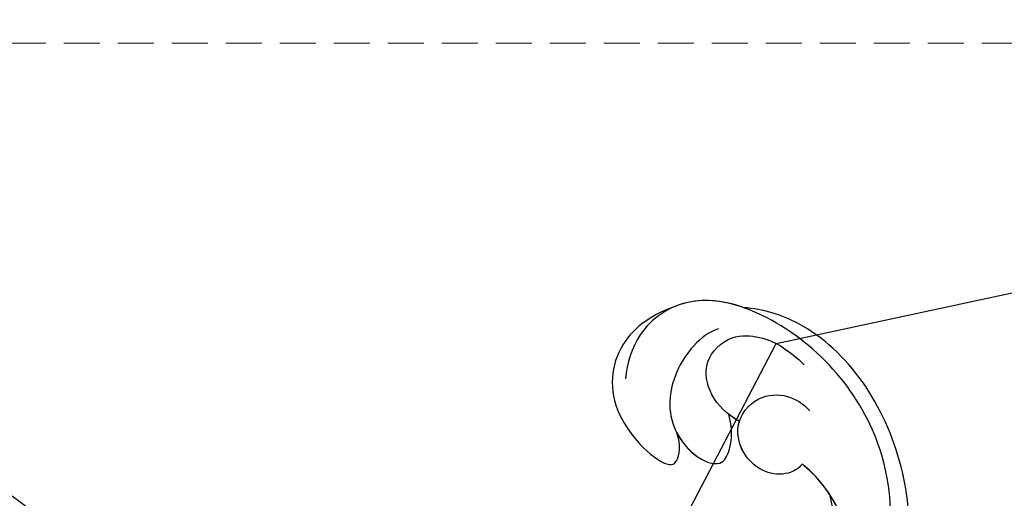
# Model space of a CAD drawing. Units: millimetres. Extents: x 2118 to 3378, y 758 to 1649.
# Drawn here: x 2593 to 2645, y 1358 to 1383 of the extents above; entities that cross this region are included whole.
import ezdxf
from ezdxf.xclip import XClip

# ---------------------------------------------------------------- set-up
doc = ezdxf.new("R2010")
doc.units = ezdxf.units.MM
doc.header["$XCLIPFRAME"] = 2
doc.linetypes.add('HIDDEN', pattern=[9.525, 6.35, -3.175])
for name, color, linetype in [('2018-圖筆規範-輪廓線', 8, 'Continuous'), ('A-04.尺寸標註', 4, 'Continuous'), ('H-08.木作(細線)', 8, 'Continuous')]:
    doc.layers.add(name, color=color, linetype=linetype)
doc.layers.add('logo', color=8, linetype='Continuous', plot=False)
doc.styles.get("Standard").update_dxf_attribs({"font": 'arial.ttf'})
doc.styles.add('新細明體', font='txt')
doc.dimstyles.new('3', dxfattribs={"dimtxt": 7.5, "dimasz": 2.25, "dimexe": 1.5, "dimexo": 1.5, "dimgap": 0.9, "dimtad": 2, "dimdec": 0, "dimtxsty": '新細明體', "dimblk": 'ARCHTICK', "dimcen": 5, "dimclrd": 8, "dimclre": 8, "dimclrt": 4, "dimadec": 0, "dimazin": 0, "dimtfac": 1, "dimtdec": 0, "dimtix": 1, "dimtmove": 2, "dimatfit": 3, "dimldrblk": 'OPEN90', "dimfxl": 1.25, "dimlwd": 9, "dimlwe": 9, "dimarcsym": 0})

# ---------------------------------------------------------------- blocks, each defined once
blk = doc.blocks.new('SE-21231')
at = {"layer": '2018-圖筆規範-輪廓線'}
blk.add_open_spline([(1506.25, 2301.677), (1505.377, 2300.867), (1503.64, 2299.257), (1500.407, 2296.885), (1497.236, 2294.854), (1494.166, 2293.278), (1492.177, 2292.479), (1490.568, 2291.229), (1490.378, 2289.429), (1490.652, 2288.113), (1490.561, 2287.339), (1489.951, 2286.563), (1488.44, 2285.486), (1486.527, 2284.168), (1484.663, 2283.509), (1483.735, 2282.404), (1483.839, 2281.043), (1483.447, 2279.791), (1484.422, 2277.747), (1486.34, 2275.914), (1489.272, 2275.738), (1491.427, 2276.458), (1493.056, 2278.012), (1494.024, 2279.169), (1494.491, 2279.727), (1494.575, 2279.618), (1494.764, 2279.37), (1495.057, 2279.258), (1495.22, 2279.196), (1495.212, 2278.878), (1495.196, 2278.19), (1495.862, 2277.008), (1497.458, 2276.418), (1499.388, 2275.792), (1501.266, 2275.899), (1504.108, 2276.303), (1506.499, 2280.631), (1510.456, 2286.652), (1513.314, 2291.874), (1515.051, 2295.048), (1515.559, 2294.72), (1516.518, 2294.099), (1518.041, 2293.326), (1519.096, 2293.441), (1519.603, 2293.496), (1519.739, 2292.891), (1520.326, 2290.277), (1520, 2285.242), (1520.136, 2278.26), (1520.432, 2272.115), (1519.681, 2268.397), (1519.456, 2267.284), (1519.191, 2267.292), (1518.763, 2267.305), (1517.785, 2267.229), (1517.703, 2265.674), (1516.749, 2264.393), (1516.078, 2263.067), (1516.139, 2261.895), (1515.934, 2260.804), (1514.698, 2260.778), (1513.333, 2260.355), (1511.689, 2260.55), (1510.41, 2260.711), (1509.907, 2260.775), (1510.036, 2261.055), (1510.383, 2261.813), (1509.331, 2263.445), (1507.971, 2264.871), (1506.041, 2265.843), (1504.186, 2266.205), (1502.366, 2265.688), (1500.73, 2264.771), (1499.787, 2263.641), (1498.956, 2263.05), (1498.928, 2262.498), (1498.28, 2262.443), (1497.068, 2262.609), (1495.505, 2263.747), (1493.599, 2264.369), (1492.925, 2265.859), (1491.76, 2265.911), (1491.136, 2265.258), (1490.589, 2264.318), (1491.01, 2262.785), (1490.638, 2261.138), (1491.493, 2260.047), (1491.455, 2258.803), (1490.591, 2257.367), (1490.023, 2255.308), (1488.618, 2253.847), (1488.549, 2250.468), (1489.18, 2247.02), (1489.317, 2243.168), (1490.411, 2241.577), (1490.876, 2240.804), (1491.036, 2240.538), (1490.447, 2240.561), (1489.125, 2240.613), (1487.409, 2240.803), (1486.088, 2240.051), (1485.288, 2240.514), (1484.391, 2240.475), (1484.172, 2239.817), (1483.919, 2239.167), (1482.809, 2239.129), (1481.28, 2238.711), (1479.011, 2237.716), (1477.119, 2235.924), (1475.75, 2234.187), (1473.758, 2233.372), (1474.272, 2231.75), (1473.605, 2230.756), (1474.081, 2229.986), (1474.537, 2229.107), (1475.307, 2228.214), (1477.135, 2227.877), (1478.058, 2227.257), (1481.431, 2226.838), (1480.106, 2226.749), (1478.679, 2227.008), (1477.604, 2224.731), (1476.434, 2222.819), (1474.95, 2221.003), (1474.1, 2218.829), (1474.579, 2216.944), (1475.554, 2215.676), (1475.727, 2214.393), (1477.642, 2214.019), (1476.833, 2213.42), (1477.035, 2212.858), (1477.064, 2212.172), (1476.037, 2211.734), (1474.601, 2210.696), (1472.596, 2208.698), (1471.703, 2206.186), (1470.418, 2204.166), (1470.894, 2202.21), (1469.738, 2200.356), (1469.415, 2198.841), (1469.393, 2197.323), (1470.984, 2196.805), (1473.343, 2197.303), (1478.024, 2197.733), (1482.012, 2200.93), (1485.281, 2203.985), (1486.364, 2207.068), (1486.54, 2209.281), (1486.823, 2210.726), (1486.882, 2211.027), (1487.298, 2211.208), (1487.907, 2211.474), (1488.992, 2212.492), (1488.975, 2211.684), (1488.074, 2209.839), (1489.015, 2207.442), (1489.001, 2204.511), (1488.895, 2202.331), (1490.555, 2200.089), (1492.239, 2198.529), (1493.478, 2196.866), (1495.456, 2195.797), (1497.475, 2195.525), (1498.896, 2196.678), (1498.62, 2197.716), (1498.039, 2199.081), (1499.182, 2198.973), (1500.106, 2199.627), (1500.927, 2198.679), (1502.085, 2197.987), (1500.942, 2196.648), (1500.012, 2195.368), (1498.88, 2193.764), (1497.252, 2192.661), (1496.164, 2191.198), (1494.542, 2189.397), (1492.898, 2187.841), (1492.321, 2185.757), (1491.327, 2185.638), (1490.316, 2184.761), (1488.428, 2183.527), (1485.799, 2183.265), (1483.868, 2181.482), (1482.316, 2181.407), (1479.981, 2180.804), (1481.222, 2179.764), (1482.206, 2178.673), (1484.158, 2177.993), (1485.145, 2177.502), (1485.763, 2177.383), (1484.933, 2176.7), (1483.812, 2176.54), (1481.456, 2175.359), (1479.968, 2174.71), (1478.831, 2174.156), (1479.396, 2172.908), (1480.332, 2172.049), (1481.583, 2170.543), (1483.341, 2169.237), (1485.698, 2168.028), (1488.4, 2167.766), (1490.406, 2168.079), (1491.787, 2168.474), (1492.246, 2168.854), (1492.407, 2169.093), (1492.228, 2168.573), (1492.321, 2168.284), (1491.768, 2167.61), (1492.043, 2166.543), (1493.703, 2165.997), (1496.318, 2166.542), (1499.153, 2166.524), (1501.041, 2167.779), (1501.819, 2167.708), (1502.206, 2168.297), (1502.009, 2167.568), (1502.301, 2166.943), (1502.768, 2165.683), (1503.711, 2164.823), (1504.948, 2164.576), (1505.708, 2165.024), (1506.548, 2165.353), (1506.948, 2164.867), (1506.44, 2164.02), (1506.703, 2162.788), (1506.969, 2161.067), (1508.383, 2159.442), (1509.276, 2157.426), (1511.036, 2157.186), (1511.571, 2157.324), (1512.196, 2157.594), (1511.988, 2156.713), (1512.051, 2155.39), (1512.031, 2152.507), (1511.344, 2148.899), (1510.589, 2144.252), (1510.084, 2139.866), (1509.571, 2135.905), (1509.244, 2133.503), (1508.77, 2131.449), (1508.764, 2129.938), (1508.315, 2128.164), (1507.393, 2126.421), (1508.686, 2123.977), (1512.117, 2125.06), (1510.84, 2123.014), (1510.804, 2121.196), (1508.962, 2119.678), (1509.369, 2117.206), (1511.521, 2116.584), (1513.685, 2116.35), (1514.184, 2114.072), (1513.012, 2112.076), (1513.884, 2108.981), (1516.824, 2106.076), (1520.586, 2103.957), (1524.704, 2101.76), (1529.757, 2104.578), (1532.837, 2109.72), (1536.074, 2114.421), (1537.17, 2118.137), (1535.753, 2119.833), (1535.259, 2121.416), (1536.584, 2122.785), (1539.018, 2122.278), (1541.927, 2123.965), (1541.632, 2126.886), (1539.754, 2128.095), (1539.646, 2129.974), (1540.19, 2131.819), (1542.378, 2131.825), (1542.41, 2135.88), (1539.909, 2144.368), (1541.113, 2153.58), (1539.276, 2160.865), (1539.778, 2161.295), (1540.757, 2160.003), (1541.481, 2158.043), (1544.155, 2156.097), (1547.123, 2155.511), (1549.025, 2157.61), (1548.851, 2160.172), (1547.728, 2161.98), (1547.108, 2162.823), (1546.916, 2163.407), (1548.315, 2162.861), (1549.246, 2162.994), (1551.288, 2163.015), (1551.744, 2164.64), (1550.802, 2165.906), (1550.349, 2167.417), (1549.851, 2168.851), (1549.024, 2169.263), (1548.709, 2169.875), (1548.939, 2170.459), (1549.527, 2171.117), (1550.145, 2170.417), (1550.352, 2169.166), (1551.371, 2167.725), (1552.224, 2165.758), (1554.034, 2165.011), (1555.475, 2164.344), (1556.736, 2164.653), (1557.837, 2165.794), (1557.856, 2167.554), (1557.905, 2168.412), (1557.724, 2169.065), (1558.638, 2168.488), (1559.548, 2167.533), (1562.377, 2165.973), (1565.697, 2165.839), (1568.788, 2165.845), (1570.724, 2167.402), (1570.527, 2169.495), (1569.739, 2171.813), (1567.895, 2173.798), (1566.201, 2175.544), (1564.634, 2175.389), (1563.948, 2176.099), (1563.811, 2177.131), (1565.283, 2177.073), (1566.93, 2177.798), (1568.981, 2179.126), (1569.462, 2181.849), (1567.512, 2183.509), (1565.957, 2185.245), (1563.657, 2185.416), (1562.178, 2185.723), (1560.358, 2185.22), (1560.169, 2186.031), (1560.506, 2186.671), (1561.774, 2187.229), (1563.16, 2188.122), (1563.589, 2189.905), (1562.638, 2191.591), (1560.601, 2192.75), (1558.321, 2193.087), (1556.204, 2193.053), (1554.923, 2193.775), (1553.646, 2193.794), (1553.541, 2194.493), (1554.616, 2194.484), (1555.761, 2194.685), (1557.489, 2195.069), (1558.727, 2196.596), (1558.309, 2198.133), (1558.464, 2199.501), (1558.381, 2200.425), (1557.389, 2201.138), (1558.306, 2201.648), (1559.09, 2202.16), (1560.179, 2203.004), (1560.139, 2204.176), (1559.76, 2204.72), (1559.391, 2205.408), (1560.184, 2205.859), (1560.471, 2206.926), (1559.983, 2208.275), (1559.644, 2209.459), (1559.417, 2211.316), (1560.274, 2211.173), (1560.893, 2209.768), (1563.592, 2208.281), (1567.116, 2206.567), (1571.024, 2205.424), (1574.172, 2206.384), (1575.893, 2207.646), (1577.191, 2208.521), (1578.314, 2208.257), (1579.057, 2209.506), (1578.422, 2210.577), (1576.831, 2211.384), (1575.324, 2212.833), (1572.828, 2214.054), (1573.065, 2216.107), (1572.838, 2217.684), (1571.934, 2218.338), (1571.382, 2219.214), (1571.85, 2220.437), (1570.51, 2222.134), (1569.659, 2222.733), (1567.956, 2224.185), (1570.144, 2223.961), (1572.464, 2225.207), (1576.22, 2225.99), (1578.452, 2227.91), (1579.153, 2229.996), (1580.695, 2231.033), (1581.612, 2232.528), (1581.707, 2233.856), (1580.726, 2234.78), (1578.983, 2234.034), (1577.099, 2233.752), (1574.895, 2233.233), (1572.873, 2234.508), (1569.225, 2234.664), (1565.473, 2234.908), (1561.983, 2234.315), (1559.877, 2233.557), (1558.675, 2232.252), (1558.109, 2231.054), (1558.349, 2230.515), (1558.412, 2230.373), (1558.085, 2230.608), (1557.279, 2231.188), (1555.21, 2231.601), (1553.144, 2233.318), (1551.648, 2235.039), (1550.827, 2235.943), (1550.632, 2236.157), (1551.147, 2236.125), (1552.147, 2236.064), (1553.864, 2236.598), (1556.216, 2237.235), (1558.997, 2238.385), (1562.151, 2239.413), (1562.606, 2241.917), (1564.661, 2242.701), (1565.833, 2244.956), (1567.013, 2247.508), (1568.657, 2249.163), (1569.176, 2251.703), (1567.269, 2252.026), (1565.209, 2252.288), (1562.916, 2251.579), (1560.412, 2251.178), (1559.947, 2249.622), (1558.928, 2248.359), (1557.523, 2249.338), (1556.135, 2250.541), (1553.415, 2250.952), (1550.603, 2251.427), (1548.024, 2251.761), (1546.677, 2250.941), (1545.864, 2250.878), (1545.382, 2251.571), (1544.352, 2251.662), (1543.068, 2251.613), (1542.165, 2252.199), (1541.08, 2252.746), (1541.662, 2253.662), (1541.53, 2254.764), (1542.054, 2256.085), (1543.135, 2256.72), (1544.318, 2256.297), (1545.157, 2256.161), (1546.076, 2256.466), (1546.144, 2255.932), (1545.464, 2255.724), (1545.932, 2255.093), (1545.722, 2254.336), (1547.189, 2254.211), (1548.467, 2254.314), (1550.216, 2254.685), (1551.574, 2255.081), (1552.478, 2255.496), (1553.202, 2255.545), (1554.392, 2255.244), (1555.582, 2254.529), (1558.207, 2254.72), (1557.174, 2257.515), (1556.627, 2259.281), (1555.669, 2259.944), (1555.492, 2261.029), (1555.537, 2261.957), (1555.143, 2263.079), (1555.897, 2264.063), (1556.012, 2265.404), (1555.834, 2266.6), (1555.145, 2267.49), (1554.165, 2266.976), (1553.447, 2265.875), (1551.549, 2265.034), (1550.031, 2263.933), (1548.503, 2263.526), (1547.484, 2263.849), (1546.681, 2264.722), (1545.569, 2265.206), (1544.278, 2265.523), (1542.986, 2264.963), (1541.818, 2264.076), (1540.631, 2262.92), (1539.287, 2262.184), (1537.928, 2261.575), (1537.191, 2260.71), (1536.297, 2260.342), (1535.239, 2260.502), (1534.93, 2261.851), (1534.827, 2263.374), (1534.557, 2264.69), (1534.699, 2265.83), (1533.955, 2266.581), (1532.991, 2266.115), (1532.07, 2265.756), (1531.471, 2266.431), (1531.529, 2267.003), (1531.572, 2267.423), (1531.181, 2273.13), (1530.628, 2281.212), (1531.004, 2289.296), (1531.114, 2291.671), (1531.254, 2291.777), (1531.592, 2292.032), (1532.504, 2292.255), (1533.544, 2293.09), (1534.837, 2294.471), (1535.557, 2295.505), (1536.102, 2296.958), (1537.941, 2293.499), (1539.333, 2290.815), (1542.596, 2285.801), (1544.998, 2282.376), (1548.129, 2279.743), (1553.16, 2280.718), (1555.567, 2283.385), (1557.02, 2284.995), (1557.57, 2284.685), (1558.98, 2283.893), (1561.644, 2286.933), (1564.758, 2288.478), (1565.424, 2291.44), (1564.757, 2292.98), (1563.277, 2292.746), (1563.259, 2294.538), (1564.307, 2296.654), (1563.338, 2299.28), (1562.655, 2301.826), (1560.315, 2301.868), (1557.398, 2301.293), (1552.48, 2301.378), (1547.305, 2302.976), (1543.933, 2304.878), (1541.83, 2306.084), (1543.734, 2305.78), (1547.369, 2305.722), (1553.133, 2306.001), (1558.307, 2307.516), (1562.297, 2309.979), (1564.383, 2312.826), (1564.803, 2316.339), (1562.731, 2318.473), (1560.651, 2319.845), (1557.953, 2321.234), (1558.443, 2324.384), (1556.517, 2327.274), (1554.789, 2330.113), (1552.788, 2331.091), (1552.122, 2331.416), (1551.608, 2331.236), (1550.312, 2330.781), (1548.177, 2329.746), (1545.923, 2327.739), (1542.912, 2325.397), (1539.676, 2321.858), (1535.533, 2320.226), (1533.718, 2317.524), (1532.289, 2317.594), (1532.037, 2318.651), (1531.122, 2319.355), (1529.68, 2319.689), (1529.11, 2321.113), (1527.888, 2321.931), (1526.819, 2321.676), (1526.254, 2320.886), (1525.607, 2320.135), (1524.837, 2319.869), (1524.086, 2320.07), (1523.648, 2320.93), (1522.823, 2321.759), (1521.442, 2321.987), (1520.316, 2321.046), (1518.947, 2320.913), (1517.809, 2320.46), (1517.331, 2319.688), (1517.108, 2319.257), (1517.118, 2318.894), (1515.593, 2319.415), (1513.984, 2320.715), (1511.056, 2322.397), (1508.575, 2324.261), (1505.865, 2324.991), (1502.324, 2326.082), (1498.472, 2326.608), (1495.447, 2327.695), (1493.737, 2327.115), (1492.639, 2326.036), (1492.554, 2323.908), (1491.369, 2320.864), (1490.703, 2317.519), (1491.614, 2314.868), (1491.494, 2313.161), (1490.681, 2311.35), (1488.857, 2308.941), (1488.901, 2305.001), (1489.308, 2301.941), (1489.424, 2299.303), (1490.798, 2298.521), (1492.491, 2299.294), (1494.914, 2299.582), (1498.172, 2300.483), (1501.25, 2300.348), (1503.718, 2301.04), (1505.218, 2301.242), (1506.002, 2301.573), (1506.25, 2301.677)], degree=3, knots=[0, 0, 0, 0, 3.567555, 7.099549, 12.011012, 14.85463, 17.430962, 18.449253, 20.789332, 22.232132, 22.550433, 23.080327, 25.091474, 28.135675, 30.009877, 30.930095, 32.202044, 33.94064, 34.624367, 38.860463, 41.05535, 43.144658, 45.493815, 47.682976, 47.682976, 47.682976, 48.088551, 48.600948, 48.600948, 48.600948, 49.547755, 50.644373, 52.39635, 54.438697, 56.730303, 57.979167, 62.851325, 69.776853, 80.51491, 80.51491, 80.51491, 82.342457, 83.963367, 85.463162, 85.463162, 85.463162, 87.320461, 93.483522, 100.409488, 108.366858, 111.766257, 111.766257, 111.766257, 112.581153, 113.079735, 114.463662, 116.172398, 118.175233, 118.554502, 119.753962, 120.878669, 121.766761, 124.126211, 125.656327, 125.656327, 125.656327, 126.538824, 128.043712, 130.841641, 132.599514, 134.413612, 136.374273, 138.136238, 139.957767, 140.766231, 141.118453, 141.256697, 142.568227, 144.823272, 146.901348, 148.358274, 149.117921, 149.964673, 150.934062, 152.236963, 154.491375, 155.66896, 156.04823, 158.152373, 160.530086, 162.426588, 163.878793, 170.295139, 173.257527, 175.039491, 175.97202, 175.97202, 175.97202, 177.743524, 179.950533, 181.084601, 181.793747, 182.617252, 183.332575, 183.682121, 184.627657, 186.135897, 188.698666, 191.846426, 193.809498, 195.475789, 197.293977, 197.857958, 198.818428, 199.623885, 200.95726, 202.150313, 204.74169, 206.550964, 206.796125, 208.247576, 210.690969, 212.995873, 215.336916, 217.63802, 219.705979, 220.846896, 222.333106, 223.624451, 223.861975, 224.91945, 225.059768, 225.880425, 227.606452, 230.861935, 233.87928, 235.651231, 237.766861, 239.379191, 241.904737, 242.646339, 243.403271, 246.283293, 250.068483, 257.158439, 261.027373, 263.263623, 266.757576, 267.677716, 267.677716, 267.677716, 269.289857, 270.036966, 270.490025, 271.026286, 276.627596, 276.853582, 279.845141, 282.892867, 284.779464, 286.795874, 289.004195, 291.414331, 292.438271, 293.777377, 294.859931, 295.030062, 296.963372, 297.203868, 298.725189, 299.992901, 301.424061, 303.824738, 305.672312, 307.265295, 309.252627, 312.910701, 314.260769, 314.768206, 315.721246, 318.194779, 321.436024, 323.407294, 325.379776, 327.05563, 327.639836, 329.407337, 331.872111, 333.223268, 333.280027, 333.394914, 335.363811, 337.911671, 340.505426, 340.764261, 341.330647, 343.682178, 345.146336, 347.042978, 350.258929, 352.957672, 354.969278, 356.475282, 356.93763, 356.994288, 357.145428, 357.849701, 358.341619, 359.466597, 360.490953, 363.220378, 367.42965, 368.800463, 369.578811, 369.849574, 370.107063, 371.029002, 372.317483, 373.919821, 374.659742, 375.898839, 376.633365, 376.892219, 377.564004, 379.140511, 380.618199, 382.67974, 385.554266, 386.52288, 387.471786, 387.729097, 387.867556, 389.642608, 392.319443, 396.134235, 400.780617, 406.394888, 409.389704, 412.762432, 413.662191, 415.701823, 417.249703, 419.148447, 421.360979, 423.883583, 424.791373, 427.051432, 429.609168, 430.919447, 433.700403, 435.553541, 436.688805, 439.927416, 442.074542, 445.766471, 451.939147, 455.485082, 458.595788, 467.862899, 473.120302, 476.338545, 478.02417, 479.60518, 480.709481, 483.023988, 486.598965, 488.834457, 490.437496, 492.874731, 493.863439, 495.824555, 497.658833, 504.08171, 524.035692, 524.77244, 525.157205, 525.524208, 528.837533, 531.97378, 534.995423, 536.774091, 539.642552, 542.016149, 542.910301, 543.08069, 543.528034, 545.723709, 547.367958, 548.513547, 549.949544, 551.863618, 553.344229, 554.229575, 554.464492, 555.333636, 556.043658, 556.374329, 557.761607, 559.902643, 561.562331, 563.977726, 565.486681, 566.139137, 567.750007, 569.848976, 570.803843, 571.028605, 571.212564, 573.155111, 576.059219, 580.03292, 583.166094, 585.212743, 586.413068, 589.158139, 592.464872, 594.564257, 596.015056, 596.622983, 597.468965, 598.297746, 600.150909, 603.275794, 604.944489, 607.602841, 610.279394, 611.708385, 614.169549, 615.449608, 615.854565, 616.342805, 617.506621, 619.89382, 620.939303, 622.689832, 625.223561, 627.723668, 629.603909, 631.326762, 632.37719, 632.58594, 633.118538, 634.718554, 636.795442, 637.967691, 640.205349, 641.113289, 642.08971, 643.049511, 643.454176, 644.713076, 646.227196, 647.10394, 647.89365, 648.287495, 649.19555, 649.940485, 651.531105, 653.097408, 654.621297, 654.736918, 655.571629, 658.652165, 663.830362, 667.47015, 670.471649, 673.252483, 673.97483, 675.01814, 676.303153, 677.215803, 678.441343, 681.561677, 683.707536, 685.792501, 687.129458, 688.250889, 689.028028, 690.023545, 691.817022, 694.387798, 695.282588, 695.607341, 699.677621, 703.921554, 706.671708, 708.040531, 710.346833, 711.964184, 713.250963, 713.922424, 715.620519, 718.102029, 720.040294, 722.00815, 724.88857, 730.830435, 733.257518, 735.521412, 737.319338, 738.597439, 739.052424, 739.052424, 739.052424, 740.25015, 742.003289, 745.231716, 748.026351, 748.89333, 748.89333, 748.89333, 750.424719, 751.872929, 754.237264, 757.696242, 761.214855, 763.035454, 764.42825, 767.324019, 770.323816, 772.684006, 774.861959, 775.695064, 777.907894, 781.241735, 782.955923, 784.798883, 785.882194, 787.020229, 789.067171, 791.689254, 794.821174, 797.977168, 798.820097, 799.586398, 800.0848, 801.161949, 802.451589, 803.80768, 804.738826, 805.040269, 806.751063, 807.997343, 809.106952, 810.104093, 811.5143, 812.004341, 812.251074, 812.770631, 813.515247, 813.913082, 814.852525, 816.631306, 818.445284, 819.985415, 820.924866, 821.385295, 822.136121, 824.54777, 825.630606, 828.887323, 830.16147, 831.533585, 831.971765, 833.384815, 834.383201, 835.23197, 836.847016, 838.264754, 838.914199, 839.756805, 840.947644, 842.969769, 845.682556, 846.619554, 847.578784, 848.712065, 850.109023, 851.166436, 852.590093, 854.102877, 855.600614, 857.522694, 858.673776, 860.022343, 860.836071, 861.490797, 862.942308, 864.267108, 866.295238, 866.90806, 867.579489, 868.979313, 869.751179, 870.186303, 871.392071, 871.392071, 871.392071, 888.530438, 895.659679, 895.659679, 895.659679, 896.181869, 896.91813, 898.415876, 900.117836, 902.413102, 902.902065, 903.634696, 910.377661, 915.914001, 920.299696, 923.270083, 927.486562, 933.910042, 933.910042, 933.910042, 935.631695, 938.320482, 944.165933, 945.609709, 947.228069, 948.156729, 949.046563, 951.512144, 955.443551, 957.366103, 957.987241, 962.069914, 966.525149, 972.482306, 978.123468, 978.123468, 978.123468, 982.447704, 989.033043, 995.376771, 998.360976, 1002.984589, 1005.532415, 1008.162375, 1011.190288, 1013.415122, 1016.310608, 1019.322298, 1023.721346, 1025.915228, 1025.915228, 1025.915228, 1027.548818, 1030.03823, 1032.967083, 1036.545472, 1041.515487, 1047.086572, 1049.740466, 1050.23124, 1050.826515, 1052.592589, 1053.481472, 1055.060171, 1056.876812, 1057.205222, 1058.26396, 1059.615997, 1060.145534, 1060.605309, 1061.812687, 1062.827157, 1064.07267, 1065.569186, 1066.938156, 1068.160219, 1069.074243, 1069.534364, 1069.689602, 1069.971717, 1073.047354, 1077.450286, 1079.409887, 1082.373836, 1085.722041, 1090.512825, 1094.254018, 1094.634628, 1095.884623, 1098.556177, 1100.666778, 1105.763596, 1108.283619, 1108.865091, 1110.85815, 1114.123694, 1117.707209, 1122.042623, 1123.936844, 1124.885407, 1126.246884, 1129.141148, 1132.320167, 1136.282797, 1138.23938, 1139.984055, 1140.786724, 1140.786724, 1140.786724, 1140.786724], dxfattribs=at)
blk = doc.blocks.new('logo')
at = {"layer": 'logo'}
h = blk.add_hatch(color=256, dxfattribs=at)
edge = h.paths.add_edge_path()
edge.add_ellipse((0, 1), major_axis=(0.323, 0.566), ratio=0.659111, start_angle=263.8576, end_angle=429.825)
edge.add_arc((0, 1), 0.399, 258.9967, 261.058)
edge.add_ellipse((0, 1), major_axis=(0.314, 0.551), ratio=0.659838, start_angle=263.243, end_angle=428.5195, ccw=False)
edge.add_arc((0, 0), 0.0433, 263.9962, 282.4455)
edge = h.paths.add_edge_path()
edge.add_ellipse((0, 1), major_axis=(0.314, 0.551), ratio=0.659838, start_angle=70.2744, end_angle=262.8394, ccw=False)
edge.add_arc((0, 1), 0.237, 245.2323, 248.2557, ccw=False)
edge.add_ellipse((0, 1), major_axis=(0.323, 0.566), ratio=0.659111, start_angle=71.1999, end_angle=263.5875)
edge.add_arc((0, 0), 0.0389, 266.4658, 288.3928, ccw=False)
edge = h.paths.add_edge_path(flags=17)
edge.add_line((0, 1), (0, 1))
edge.add_arc((0, 1), 0.399, 261.058, 296.4699, ccw=False)
edge.add_ellipse((0, 1), major_axis=(0.314, 0.551), ratio=0.659838, start_angle=68.5195, end_angle=70.2744)
edge.add_arc((0, 1), 0.237, 248.2557, 287.7329)
edge.add_arc((0, 1), 0.155, 119.2735, 139.7006)
edge.add_arc((0, 1), 0.526, 137.2638, 146.3296)
edge.add_arc((1, 0), 0.794, 150.4954, 153.1332)
edge.add_arc((0, 0), 0.799, 100.8186, 103.2077, ccw=False)
edge.add_arc((0, 1), 0.325, 138.9231, 148.8948, ccw=False)
edge.add_arc((1, 0), 0.758, 124.4657, 138.4002, ccw=False)
edge = h.paths.add_edge_path()
edge.add_arc((0, 1), 0.237, 233.3596, 245.2323)
edge.add_ellipse((0, 1), major_axis=(0.323, 0.566), ratio=0.659111, start_angle=69.825, end_angle=71.1999, ccw=False)
edge.add_arc((0, 1), 0.399, 251.1923, 258.9967, ccw=False)
h.paths.add_polyline_path([(0, 1, -0.021859), (0, 1, -0.004955), (0, 1, 0.012967), (0, 1, 0.223317), (0, 1, 0.425243), (0, 1, 0.393247), (0, 1, -0.084558), (0, 1, 0.019194), (0, 1, 0.004726), (0, 1, 0.021148), (0, 1, -0.080721), (0, 1, -0.104113), (0, 1, -0.094873), (0, 1, -0.207877), (0, 1, -0.223034), (0, 1, -0.16869)], flags=17)
h.paths.add_polyline_path([(0, 1, 0.088592), (0, 1, 0.140724), (0, 1, -0.012272), (0, 1, -0.041532), (0, 1, 0.005558), (0, 1, -0.187874)], flags=17)
h.paths.add_polyline_path([(0, 1, 0.011592), (0, 1, 0.056884), (0, 1, -0.271208), (0, 1, -0.679677), (0, 1, -0.290071), (0, 1, -0.103922), (0, 1, 0.053349), (0, 1, -0.004508), (0, 1, 0.220604), (0, 1, -0.015501), (0, 1, 0.008768), (0, 1, 0.029539), (0, 1, 1.009367)], flags=17)
h.paths.add_polyline_path([(0, 1, -0.008928), (0, 1, -0.347678), (0, 1, 0.00727), (0, 1, -0.035606), (0, 1, 0.01139), (0, 1, 0.012101), (0, 1, 0.461639)], flags=17)
h.paths.add_polyline_path([(0, 1, 0.433181), (0, 1, 0.04486), (0, 1, -0.026783), (0, 1, -0.142026), (0, 1, -0.307429), (0, 1, -0.953401), (0, 1, 0.069613), (0, 1, 0.042891), (0, 1, -0.067719), (0, 1, 0.893379)], flags=17)
h.paths.add_polyline_path([(0, 1, -0.009243), (0, 1, -0.026651), (0, 1, 0.013684), (0, 1, 0.174326), (0, 1, 0.391287), (0, 1, 0.210555), (0, 1), (0, 1, 0.001326), (0, 1, -0.005065), (0, 1, -0.027528), (0, 1, -0.195292), (0, 1, -0.659298)], flags=17)
h.paths.add_polyline_path([(0, 1, 0.023127), (0, 1, 0.184672), (0, 1, 0.098355), (0, 1, -0.009788), (0, 1, -0.240413)], flags=17)
h.paths.add_polyline_path([(0, 1, -0.002039), (0, 1, 0.07599), (0, 1, 0.108431), (0, 1, -0.004552), (0, 1, -0.028332), (0, 1, -0.123708)], flags=17)
h.paths.add_polyline_path([(0, 1, -0.55173), (0, 1, -0.18979), (0, 1, -0.013881), (0, 1, 0.011039), (0, 1, 0.022162), (0, 1, -0.010966), (0, 1, -0.001761), (0, 1, 0.034744), (0, 1, 0.086103), (0, 1, 0.506659), (0, 1, 0.355205), (0, 1, 0.093422), (0, 1, 0.017263), (0, 1, -0.31391)], flags=17)
h.paths.add_polyline_path([(0, 1, -0.009702), (0, 1, -0.004936), (0, 1, -0.035369), (0, 1, -0.002587), (0, 1, 0.014405), (0, 1, -0.020509)], flags=17)
h.paths.add_polyline_path([(0, 1, -0.007857), (0, 1, 0.009702), (0, 1, 0.020509), (0, 1, 0.000681), (0, 1, -0.002588), (0, 0, -0.013713), (0, 1, -0.01198)], flags=17)
h.paths.add_polyline_path([(0, 0, -0.036579), (0, 1, 0.01198), (0, 1, 0.013411), (0, 0, 0.001089), (0, 0, 0.015933), (0, 0, -0.190203), (0, 0, -0.266161), (0, 0, -0.207317), (0, 0, -0.064593), (0, 0, -0.001017), (0, 1, -0.000681), (0, 1, 0.152538), (0, 0, 0.230241), (0, 0, 0.234095), (0, 0, 0.172717), (0, 0, 0.028132), (0, 0, -0.014352), (0, 0, 0.062016), (0, 0, 0.349487), (0, 0, 0.392407), (0, 1, 0.130108), (0, 1, 0.001865), (0, 1, -0.054721), (0, 1, 0.014593), (0, 1, 0.007857), (0, 1, -0.01108), (0, 1, -0.100678), (0, 1, -0.349203), (0, 1, -0.402437), (0, 0, -0.009974), (0, 0, 0.613372), (0, 0, 0.175713), (0, 0, -0.002484), (0, 0, -0.463644), (0, 0, -0.513768), (0, 0, -0.075052), (0, 0, 0.007944)], flags=17)
h.paths.add_polyline_path([(0, 0, -0.062016), (0, 0, -0.007786), (0, 0, 0.027572), (0, 0, 0.0582), (0, 0, 0.26466), (0, 0, 0.315327), (0, 0, -0.025867), (0, 0, -0.380363), (0, 0, -0.153954), (0, 0, -0.090831)], flags=17)
h.paths.add_polyline_path([(0, 0, 0.336432), (0, 0, 0.025867), (0, 0, 0.026394), (0, 0, -0.025927), (0, 0, -0.173285), (0, 0, -0.685315), (0, 0, -0.491027), (0, 0, -0.040547), (0, 0, 0.025927), (0, 0, 0.139653), (0, 0, 1.004843)], flags=17)
h.paths.add_polyline_path([(0, 1, 0.143839), (0, 1, 0.069213), (0, 1, -0.088592), (0, 1, 0.404636)], flags=17)
h.paths.add_polyline_path([(0, 1, -0.01627), (0, 1, -0.069213), (0, 1, 0.037626), (0, 1, -0.082213), (0, 1, 0.004306), (0, 1, 0.008989), (0, 1, -0.006474), (0, 1, -0.136946), (0, 1, 0.054668)], flags=17)
for points in [[(0, 1, 0.019194), (0, 1, 0.004726), (0, 1, -0.044587), (0, 1, -0.07623), (0, 1, -0.235864), (0, 1, -0.450297), (0, 1, -0.16869), (0, 1, -0.021859), (0, 1, -0.004955), (0, 1, 0.012967), (0, 1, 0.223317), (0, 1, 0.425243), (0, 1, 0.393247), (0, 1, -0.084558)], [(0, 1, -0.206522), (0, 1, 0.207877), (0, 1, 0.024305), (0, 1, -0.043373)], [(0, 1, -0.011039), (0, 1, -0.017263), (0, 1, 0.004552), (0, 1, 0.002587), (0, 1, 0.035369)]]:
    blk.add_hatch(color=256, dxfattribs=at).paths.add_polyline_path(points)
h = blk.add_hatch(color=256, dxfattribs=at)
h.paths.add_polyline_path([(0, 1, 0.041532), (0, 1, 0.012272), (0, 1, 0.004508), (0, 1, -0.053349), (0, 1, -0.056884), (0, 1, 0.008928)])
h.paths.add_polyline_path([(0, 1, -0.008989), (0, 1, 0.010425), (0, 1, 0.004955), (0, 1, -0.019194)])
h.paths.add_polyline_path([(0, 1, 0.136946), (0, 1, -0.008768), (0, 1, 0.015501)])
h.paths.add_polyline_path([(0, 1, 0.026783), (0, 1, 0.026651), (0, 1, -0.023127), (0, 1, -0.042891)])
h.paths.add_polyline_path([(0, 1, -0.01139), (0, 1, -0.098355), (0, 1, 0.027528), (0, 1, 0.005065), (0, 1, 0.002039)])
h = blk.add_hatch(color=256, dxfattribs=at)
edge = h.paths.add_edge_path()
edge.add_ellipse((0, 1), major_axis=(0.314, 0.551), ratio=0.659838, start_angle=68.5195, end_angle=70.2744, ccw=False)
edge.add_arc((0, 1), 0.399, 258.9967, 261.058, ccw=False)
edge.add_ellipse((0, 1), major_axis=(0.323, 0.566), ratio=0.659111, start_angle=69.825, end_angle=71.1999)
edge.add_arc((0, 1), 0.237, 245.2323, 248.2557)
blk.add_line((0, 1), (0, 1), dxfattribs=at)
blk.add_line((0, 1), (0, 1), dxfattribs=at)
at = {"layer": 'logo', "lineweight": 0}
blk.add_line((0, 1), (0, 1), dxfattribs=at)
blk.add_line((0, 1), (0, 1), dxfattribs=at)
at = {"layer": 'logo'}
for points in [[(0, 1, 0.200172), (0, 1, -0.066965)], [(0, 1, 0.002733), (0, 1)], [(0, 1, 0.060876), (0, 1, 0.137716), (0, 1, -0.393247), (0, 1, 79.578459)], [(0, 1, -0.425243), (0, 1, -0.223317), (0, 1, -0.027703), (0, 1, 0.082213), (0, 1, -0.037626), (0, 1, -0.143839), (0, 1, -0.872775)], [(0, 1, 0.089367), (0, 1, 0.028397)], [(0, 1, 0.039578), (0, 1, 0.021193), (0, 1, 0.700396)], [(0, 1, 0.021148), (0, 1, 0.658186)], [(0, 1, -0.434531), (0, 1, -0.16869), (0, 1, 0.909183)], [(0, 1, -0.056349), (0, 1, 0.070229), (0, 1, 0.769245)], [(0, 1, -0.105013), (0, 1, 0.404636), (0, 1, 1.743742)], [(0, 1, 0.216717), (0, 1, 0.638327)], [(0, 1, -0.329321), (0, 1, -0.679677), (0, 1, 0.415871)], [(0, 1, -0.290071), (0, 1, -0.539799), (0, 1, 0.00727), (0, 1, -1.51475)], [(0, 1, 0.187874), (0, 1, 0.783226)], [(0, 1, -0.026083), (0, 1, -1.009367), (0, 1, 0.624773)], [(0, 1, -0.416943), (0, 1, 0.828532)], [(0, 1, -0.513007), (0, 1, -1.702754)], [(0, 1, -0.015466), (0, 1, 0.608014)], [(0, 1, -0.338614), (0, 1, -0.659298), (0, 1, -0.100316), (0, 1, 0.893379), (0, 1, 0.433181), (0, 1, 0.289299), (0, 1, 0.081086), (0, 1, -0.684784)], [(0, 1, -0.210555), (0, 1, -0.391287), (0, 1, -0.174326), (0, 1, -0.110406), (0, 1, 0.953401), (0, 1)], [(0, 1, 0.307429), (0, 1, 0.446432), (0, 1, 0.145269), (0, 1, -0.214979)], [(0, 1, 0.059536), (0, 1, 0.18979), (0, 1, 0.55173), (0, 1, 0.38162), (0, 0, -0.007944), (0, 0, -0.007944)], [(0, 0, -0.035926), (0, 0, -0.172717), (0, 0, -0.234095), (0, 0, -0.230241), (0, 0, -0.17359), (0, 1)], [(0, 1, 0.111049), (0, 1, 0.147976), (0, 1, 0.393525)], [(0, 1, 0.086103), (0, 1, 0.506659), (0, 1, 0.355205), (0, 1, 0.113269), (0, 1, 0.583131)], [(0, 1, 0.016972), (0, 0, -0.190203), (0, 0, -0.266161), (0, 0, -0.290937), (0, 1, 0.211969)], [(0, 1, -0.035274), (0, 1, -0.003626), (0, 1, 0.389489)], [(0, 1, -0.130108), (0, 1, -0.392407), (0, 0, -0.420619), (0, 0, -0.420619)], [(0, 1, -0.023063), (0, 1, -0.100678), (0, 1, -0.349203), (0, 1, -0.402437), (0, 0, -0.247136)], [(0, 0, -0.175713), (0, 0, -0.613372), (0, 0)], [(0, 1, 0.241802), (0, 1, 0.575938)], [(0, 0, 0.009974), (0, 0, 0.009974)], [(0, 0, 0.090831), (0, 0, 0.169704), (0, 0)], [(0, 0, 0.513768), (0, 0, 0.463644), (0, 0, 0.463644)], [(0, 0, -0.075052), (0, 0)], [(0, 0, -0.166662), (0, 0, -0.70739)]]:
    blk.add_lwpolyline(points, format="xyb", dxfattribs=at)
at = {"layer": 'logo', "lineweight": 0}
for centre, radius, start, end in [((0, 1), 0.0345, 330.444, 85.9913), ((0, 1), 0.227, 292.2367, 335.222), ((0, 1), 0.581, 283.4362, 286.6173), ((0, 1), 0.187, 179.5483, 182.0782), ((0, 1), 0.256, 281.5539, 286.6322), ((0, 0), 0.406, 108.6958, 111.2089), ((3, -4), 5.41, 114.0704, 114.474), ((0, 1), 0.256, 299.1609, 307.1205), ((0, 1), 0.262, 310.2009, 329.8856), ((0, 1), 0.0613, 327.2799, 74.7579), ((0, 1), 0.137, 82.2276, 160.4489), ((0, 1), 0.581, 279.4802, 283.4362), ((0, 1), 0.187, 109.838, 179.5483), ((0, 1), 0.136, 244.3758, 335.626), ((0, 1), 0.0627, 337.3085, 63.01), ((0, 0), 0.103, 81.5328, 111.1847), ((3, -4), 5.41, 113.6429, 114.0704), ((0, 1), 0.256, 286.6322, 299.1609), ((0, 0), 0.406, 111.2089, 114.5532), ((0, 1), 0.187, 183.2094, 185.01), ((0, 0), 0.577, 112.9982, 115.5374), ((0, 0), 0.29, 94.0374, 117.0335), ((0, 1), 0.0267, 8.5098, 85.5073), ((0, 1), 0.111, 267.175, 354.8617), ((0, 0), 0.0251, 327.1994, 93.2945), ((0, 0), 0.0241, 86.756, 126.6195), ((-1, 0), 1.36, 4.2266, 4.7959), ((-1, 0), 1.36, 3.6768, 5.4974), ((0, 1), 0.187, 185.01, 193.3895), ((0, 0), 0.577, 115.5374, 118.2829), ((0, 0), 0.281, 122.374, 125.4474), ((0, 0), 0.273, 124.9761, 186.879), ((0, 0), 0.545, 7.5429, 8.1488), ((1, 1), 0.32, 186.7897, 186.9458), ((0, 0), 0.329, 122.0966, 156.7882), ((0, 2), 0.875, 285.3109, 288.8633), ((0, 0), 0.462, 102.2567, 104.2662), ((0, 1), 0.131, 121.8036, 128.5716), ((0, 1), 0.101, 147.8295, 328.8978), ((-1, 1), 0.874, 336.959, 339.6154), ((0, 1), 0.114, 23.2852, 36.3079), ((0, 1), 0.116, 281.7653, 342.4614), ((0, 1), 0.0664, 143.3048, 280.117), ((0, 1), 0.11, 60.1861, 124.8898), ((0, 1), 0.114, 36.3079, 60.04), ((0, 1), 0.116, 342.4614, 354.6764), ((0, 1), 0.286, 163.3678, 164.401), ((0, 1), 0.131, 40.8505, 90.6121), ((0, 1), 0.13, 31.6961, 41.2089), ((0, 1), 0.131, 38.0381, 40.8505), ((0, 1), 0.286, 163.3678, 164.401), ((0, 1), 0.116, 342.4614, 354.6764), ((0, 1), 0.114, 23.2852, 36.3079), ((-1, 1), 0.874, 339.6154, 341.6615), ((-1, 1), 0.874, 339.6154, 341.6615), ((0, 1), 0.114, 306.5995, 23.2852), ((2, -3), 4.02, 115.8994, 117.5656), ((0, 1), 0.0383, 297.535, 305.6919), ((0, 1), 0.211, 240.9381, 243.5484), ((-1, 2), 1.97, 292.2914, 295.0645), ((0, 1), 0.13, 292.5765, 31.6961), ((-1, 2), 1.97, 291.8241, 292.2914), ((0, 1), 0.155, 239.2194, 256.6015), ((0, 1), 0.321, 258.87, 283.6239), ((1, 1), 0.32, 182.4453, 183.4886), ((0, 1), 0.581, 272.9888, 279.4802), ((0, 1), 0.211, 243.5484, 271.7569), ((0, 0), 0.406, 114.5532, 116.7766), ((0, 1), 0.187, 182.0782, 183.2094), ((0, 1), 0.256, 273.4512, 281.5539), ((0, 1), 0.321, 283.6239, 284.2167), ((1, 1), 0.32, 183.4886, 186.7897), ((0, 0), 0.329, 117.3968, 122.0966), ((0, 1), 0.0622, 70.679, 164.3644), ((0, 1), 0.064, 167.0919, 177.3661), ((0, 0), 0.117, 96.281, 102.4178), ((0, 1), 0.0419, 133.7672, 166.1009), ((0, 1), 0.0367, 83.4964, 151.8522), ((0, 1), 0.0217, 251.3968, 65.9306), ((0, 0), 0.117, 80.3525, 96.281), ((0, 1), 0.0419, 166.1009, 175.9249), ((0, 0), 0.123, 80.8228, 96.3193), ((0, 1), 0.0353, 243.9263, 51.0341), ((0, 0), 0.123, 96.3193, 101.6186), ((0, 1), 0.064, 183.4727, 225.325), ((0, 1), 0.0383, 275.0659, 297.535), ((0, 1), 0.211, 238.695, 240.9381), ((0, 1), 0.0419, 175.9249, 229.9973), ((0, 0), 0.117, 96.281, 102.4178), ((0, 1), 0.064, 177.3661, 183.4727), ((0, 0), 0.123, 96.3193, 101.6186), ((0, 1), 0.0419, 166.1009, 175.9249), ((0, 1), 0.064, 177.3661, 183.4727), ((0, 0), 0.117, 102.4178, 105.5537), ((0, 1), 0.0386, 98.6046, 138.1597), ((0, 1), 0.027, 151.6425, 237.1215), ((0, 1), 0.0459, 234.5859, 282.1467), ((-1, 2), 1.97, 291.5203, 291.8241), ((0, 1), 0.155, 238.0585, 239.2194), ((0, 1), 0.064, 225.325, 231.6324), ((0, 1), 0.0383, 230.8646, 275.0659), ((0, 1), 0.0177, 105.7526, 239.3398), ((0, 0), 0.123, 101.6186, 103.7368), ((0, 1), 0.226, 95.6485, 115.8995), ((0, 1), 0.286, 131.3266, 163.3678), ((0, 1), 0.131, 38.0381, 40.8505), ((0, 1), 0.13, 31.6961, 41.2089), ((-1, 1), 0.874, 341.6615, 342.9354), ((0, 1), 0.291, 117.4328, 159.9943), ((0, 1), 0.101, 81.2439, 113.9848), ((0, 1), 0.286, 115.4894, 131.3266), ((0, 1), 0.226, 95.6485, 115.8995), ((0, 1), 0.0392, 258.5502, 346.6702), ((0, 1), 0.226, 115.8995, 119.6279), ((0, 1), 0.286, 115.4894, 131.3266), ((1, 0), 0.935, 112.6486, 121.2678), ((0, 1), 0.618, 283.2744, 302.0739), ((0, 0), 0.799, 99.8317, 100.8186), ((0, 1), 0.325, 148.8948, 150.9548), ((0, 0), 0.462, 104.2662, 105.7498), ((0, 1), 0.131, 90.6121, 121.8036), ((0, 2), 0.875, 288.8633, 301.3798), ((0, 0), 0.799, 100.8186, 103.2077), ((1, 0), 0.794, 153.1332, 154.2687), ((0, 0), 0.462, 105.7498, 110.1482), ((0, 1), 0.325, 148.8948, 150.9548), ((0, 0), 0.462, 105.7498, 110.1482), ((1, 0), 0.794, 154.2687, 155.3518), ((-1, 1), 0.5, 339.9296, 350.1414), ((0, 1), 0.225, 324.2142, 341.6511), ((0, 1), 0.111, 272.2715, 325.3573), ((0, 1), 0.0336, 149.7688, 246.7364), ((0, 1), 0.292, 119.8523, 158.1526), ((0, 0), 0.462, 110.1482, 115.1572), ((1, 0), 0.794, 153.1332, 154.2687), ((0, 0), 0.799, 103.2077, 106.1792), ((0, 1), 0.28, 114.7362, 165.0904), ((0, 1), 0.0374, 171.8348, 263.9838), ((0, 1), 0.146, 267.5844, 353.4527), ((0, 1), 0.325, 150.9548, 170.2881), ((1, 0), 0.758, 124.4657, 138.4002), ((0, 1), 0.399, 251.1923, 296.4699), ((0, 1), 0.155, 119.2735, 139.7006), ((0, 1), 0.526, 137.2638, 146.3296), ((1, 0), 0.794, 150.4954, 153.1332), ((0, 0), 0.799, 100.8186, 103.2077), ((0, 1), 0.325, 138.9231, 148.8948), ((0, 0), 0.113, 165.2767, 167.5624), ((0, 0), 0.0148, 48.9877, 148.4858), ((0, 0), 0.016, 301.3037, 50.0743), ((0, 1), 0.0724, 235.2903, 252.4587), ((0, 0), 0.166, 155.203, 207.0666), ((1, 0), 0.32, 175.9493, 185.5558), ((0, 1), 0.136, 244.3758, 258.5706), ((1, 0), 0.32, 175.9493, 185.5558), ((0, 0), 0.038, 179.2922, 192.6156), ((0, 0), 0.142, 192.9154, 252.2115), ((0, 0), 0.106, 252.0283, 322.0343), ((0, 0), 0.104, 219.3152, 312.3495), ((0, 0), 0.143, 189.1555, 227.6818), ((0, 0), 0.0389, 177.6916, 252.0699), ((0, 0), 0.0248, 345.864, 166.4176), ((0, 0), 0.0433, 213.0653, 252.3889), ((0, 0), 0.0192, 85.2505, 222.9442), ((0, 0), 0.0263, 331.2506, 75.8597), ((0, 0), 0.0917, 317.7365, 327.0242), ((0, 0), 0.0433, 252.3889, 295.424), ((0, 0), 0.0389, 252.0699, 306.6919)]:
    blk.add_arc(centre, radius, start, end, dxfattribs=at)
at = {"layer": 'logo'}
for major_axis, ratio in [((0.314, 0.551), 0.659838), ((0.323, 0.566), 0.659111)]:
    blk.add_ellipse((0, 1), major_axis=major_axis, ratio=ratio, dxfattribs=at)
at = {"layer": 'logo', "insert": (0, 0), "char_height": 0.0564, "width": 0.764, "attachment_point": 1}
blk.add_mtext('{\\fVerdana|b0|i1|c0|p34;GOODWARE}', dxfattribs=at)
blk = doc.blocks.new('SE-21039L-d')
at = {"layer": 'H-08.木作(細線)'}
for points, knots in [([(32.463, -2.132), (33.935, -1.563), (37.342, -1.134), (42.431, -2.871), (48.351, -7.576), (48.73, -12.746), (48.246, -14.218)], [0, 0, 0, 0, 0.01151062, 0.02468436, 0.0423194, 0.05783406, 0.05783406, 0.05783406, 0.05783406]), ([(32.463, -2.132), (33.935, -1.563), (37.342, -1.134), (42.431, -2.871), (48.351, -7.576), (48.73, -12.746), (48.246, -14.218)], [0, 0, 0, 0, 0.01151062, 0.02468436, 0.0423194, 0.05783406, 0.05783406, 0.05783406, 0.05783406]), ([(39.047, -1.833), (40.878, -1.771), (46.542, -2.736), (53.554, -10.164), (53.768, -18.92), (51.339, -22.102), (50.562, -22.744)], [0, 0, 0, 0, 0.01440805, 0.04088336, 0.06409499, 0.07200119, 0.07200119, 0.07200119, 0.07200119]), ([(39.047, -1.833), (40.878, -1.771), (46.542, -2.736), (53.554, -10.164), (53.768, -18.92), (51.339, -22.102), (50.562, -22.744)], [0, 0, 0, 0, 0.01440805, 0.04088336, 0.06409499, 0.07200119, 0.07200119, 0.07200119, 0.07200119]), ([(39.047, -1.833), (40.878, -1.771), (46.542, -2.736), (53.554, -10.164), (53.768, -18.92), (51.339, -22.102), (50.562, -22.744)], [0, 0, 0, 0, 0.01440805, 0.04088336, 0.06409499, 0.07200119, 0.07200119, 0.07200119, 0.07200119]), ([(48.272, -6.769), (49.857, -8.202), (53.123, -12.642), (52.633, -20.176), (49.03, -24.989), (45.5, -25.211), (43.793, -23.958), (43.288, -23.335)], [0, 0, 0, 0, 0.01619404, 0.03874099, 0.05003209, 0.05764577, 0.06316655, 0.06316655, 0.06316655, 0.06316655]), ([(48.272, -6.769), (49.857, -8.202), (53.123, -12.642), (52.633, -20.176), (49.03, -24.989), (45.5, -25.211), (43.793, -23.958), (43.288, -23.335)], [0, 0, 0, 0, 0.01619404, 0.03874099, 0.05003209, 0.05764577, 0.06316655, 0.06316655, 0.06316655, 0.06316655]), ([(-34.552, -67.03), (-33.516, -64.993), (-33.642, -59.817), (-39.366, -54.322), (-47.348, -54.599), (-53.711, -61.467), (-53.706, -72.763), (-40.824, -85.352), (-13.063, -79.035), (6.558, -59.377), (13.807, -35.307), (16.988, -26.289), (26.64, -8.528), (45.228, -6.88), (48.061, -10.885), (48.535, -12.132)], [0, 0, 0, 0, 0.0168584, 0.0347916, 0.051214, 0.0714848, 0.098182, 0.1254944, 0.1914249, 0.2800678, 0.3143809, 0.352378, 0.4038312, 0.436148, 0.4476005, 0.4476005, 0.4476005, 0.4476005]), ([(-34.552, -67.03), (-33.516, -64.993), (-33.642, -59.817), (-39.366, -54.322), (-47.348, -54.599), (-53.711, -61.467), (-53.706, -72.763), (-40.824, -85.352), (-13.063, -79.035), (6.558, -59.377), (13.807, -35.307), (16.988, -26.289), (26.64, -8.528), (45.228, -6.88), (48.061, -10.885), (48.535, -12.132)], [0, 0, 0, 0, 0.0168584, 0.0347916, 0.051214, 0.0714848, 0.098182, 0.1254944, 0.1914249, 0.2800678, 0.3143809, 0.352378, 0.4038312, 0.436148, 0.4476005, 0.4476005, 0.4476005, 0.4476005]), ([(-37.946, -56.21), (-38.546, -55.801), (-41.233, -54.387), (-47.348, -54.599), (-53.711, -61.467), (-53.706, -72.763), (-40.824, -85.352), (-13.063, -79.035), (6.558, -59.377), (13.807, -35.307), (16.988, -26.289), (26.64, -8.528), (45.228, -6.88), (48.061, -10.885), (48.535, -12.132)], [0.0296341, 0.0296341, 0.0296341, 0.0296341, 0.0347916, 0.051214, 0.0714848, 0.098182, 0.1254944, 0.1914249, 0.2800678, 0.3143809, 0.352378, 0.4038312, 0.436148, 0.4476005, 0.4476005, 0.4476005, 0.4476005]), ([(48.246, -14.218), (47.935, -14.134), (47.211, -14.223), (46.297, -15.015), (45.935, -16.451), (46.534, -18.074), (48.325, -18.635), (49.812, -17.717), (50.153, -16.775), (50.226, -16.283)], [0, 0, 0, 0, 0.00207179, 0.00505743, 0.00843638, 0.01242801, 0.01710784, 0.02093463, 0.02437357, 0.02437357, 0.02437357, 0.02437357]), ([(48.246, -14.218), (47.935, -14.134), (47.211, -14.223), (46.297, -15.015), (45.935, -16.451), (46.534, -18.074), (48.325, -18.635), (49.812, -17.717), (50.153, -16.775), (50.226, -16.283)], [0, 0, 0, 0, 0.00207179, 0.00505743, 0.00843638, 0.01242801, 0.01710784, 0.02093463, 0.02437357, 0.02437357, 0.02437357, 0.02437357]), ([(48.246, -14.218), (47.935, -14.134), (47.211, -14.223), (46.297, -15.015), (45.935, -16.451), (46.334, -17.532), (46.799, -17.935), (46.869, -17.987)], [0, 0, 0, 0, 0.00207179, 0.00505743, 0.00843638, 0.01242801, 0.01308791, 0.01308791, 0.01308791, 0.01308791]), ([(48.82, -22.623), (47.811, -22.915), (45.408, -22.277), (43.601, -20.102), (43.85, -17.578), (44.775, -16.569), (45.763, -17.157), (46.378, -17.925), (46.629, -18.632)], [0, 0, 0, 0, 0.00698734, 0.01429236, 0.01904676, 0.02210328, 0.02465905, 0.02836704, 0.02836704, 0.02836704, 0.02836704]), ([(48.82, -22.623), (47.811, -22.915), (45.408, -22.277), (43.601, -20.102), (43.85, -17.578), (44.775, -16.569), (45.763, -17.157), (46.378, -17.925), (46.629, -18.632)], [0, 0, 0, 0, 0.00698734, 0.01429236, 0.01904676, 0.02210328, 0.02465905, 0.02836704, 0.02836704, 0.02836704, 0.02836704]), ([(43.827, -19.425), (43.734, -18.768), (43.881, -17.545), (44.775, -16.569), (45.763, -17.157), (46.378, -17.925), (46.629, -18.632)], [0.01463565, 0.01463565, 0.01463565, 0.01463565, 0.01904676, 0.02210328, 0.02465905, 0.02836704, 0.02836704, 0.02836704, 0.02836704]), ([(47.781, -24.883), (46.482, -25.282), (43.887, -25.33), (41.307, -22.359), (42.097, -18.361), (42.966, -18.094), (43.653, -18.798), (43.827, -19.425)], [0, 0, 0, 0, 0.00768469, 0.0161595, 0.02468499, 0.02675199, 0.03005465, 0.03005465, 0.03005465, 0.03005465]), ([(47.781, -24.883), (46.482, -25.282), (43.887, -25.33), (41.307, -22.359), (42.097, -18.361), (42.966, -18.094), (43.653, -18.798), (43.827, -19.425)], [0, 0, 0, 0, 0.00768469, 0.0161595, 0.02468499, 0.02675199, 0.03005465, 0.03005465, 0.03005465, 0.03005465]), ([(47.781, -24.883), (46.482, -25.282), (43.887, -25.33), (41.307, -22.359), (42.097, -18.361), (42.966, -18.094), (43.653, -18.798), (43.827, -19.425)], [0, 0, 0, 0, 0.00768469, 0.0161595, 0.02468499, 0.02675199, 0.03005465, 0.03005465, 0.03005465, 0.03005465]), ([(46.869, -17.987), (46.557, -18.674), (46.309, -19.939), (47.11, -21.742), (49.094, -22.084), (50.456, -20.955), (51.043, -19.899), (51.305, -18.963), (51.405, -18.429)], [0, 0, 0, 0, 0.00500156, 0.00948739, 0.0139246, 0.01744339, 0.0212634, 0.02484603, 0.02484603, 0.02484603, 0.02484603]), ([(46.869, -17.987), (46.557, -18.674), (46.309, -19.939), (47.11, -21.742), (49.094, -22.084), (50.456, -20.955), (51.043, -19.899), (51.305, -18.963), (51.405, -18.429)], [0, 0, 0, 0, 0.00500156, 0.00948739, 0.0139246, 0.01744339, 0.0212634, 0.02484603, 0.02484603, 0.02484603, 0.02484603]), ([(50.562, -22.744), (49.967, -23.596), (49.088, -24.44), (47.966, -24.833), (47.781, -24.883)], [0.042549338, 0.042549338, 0.042549338, 0.042549338, 0.050032086, 0.051471105, 0.051471105, 0.051471105, 0.051471105])]:
    blk.add_open_spline(points, degree=3, knots=knots, dxfattribs=at)
for points in [[(48.495, -12.03), (48.531, -12.857), (48.444, -13.617), (48.246, -14.218)], [(46.869, -17.987), (46.77, -18.204), (46.69, -18.419), (46.629, -18.632)]]:
    blk.add_open_spline(points, degree=3, dxfattribs=at)
at = {"layer": 'H-08.木作(細線)', "xscale": 0.002, "yscale": 0.002, "zscale": 0.002}
blk.add_blockref('logo', (52.23, -10.618), dxfattribs=at)
blk = doc.blocks.new('SE-21215L-1.5')
at = {"layer": 'H-08.木作(細線)', "color": 8}
blk.add_arc((2356.317, 1444.487), 417.675, 260.2066, 268.71271, dxfattribs=at)
blk = doc.blocks.new('_ArchTick')
at = {"color": 0, "linetype": 'ByBlock', "const_width": 0.15}
blk.add_lwpolyline([(-0.5, -0.5), (0.5, 0.5)], dxfattribs=at)
blk = doc.blocks.new('*D22')
at = {"layer": 'A-04.尺寸標註', "color": 8, "linetype": 'HIDDEN', "lineweight": 9, "ltscale": 0.3, "transparency": 16777216}
for p, q in [((2472.106, 1381.822), (2818.02, 1381.822)), ((2483.276, 1019.304), (2818.02, 1019.304))]:
    blk.add_line(p, q, dxfattribs=at)
at = {"layer": 'A-04.尺寸標註', "color": 8, "lineweight": 9, "ltscale": 0.3, "transparency": 16777216}
blk.add_line((2816.52, 1019.304), (2816.52, 1381.822), dxfattribs=at)
at = {"layer": 'DEFPOINTS', "color": 0, "ltscale": 0.3, "transparency": 16777216}
for p in [(2470.606, 1381.822), (2816.52, 1381.822), (2481.776, 1019.304)]:
    blk.add_point(p, dxfattribs=at)
at = {"layer": 'A-04.尺寸標註', "color": 8, "lineweight": 9, "ltscale": 0.3, "transparency": 16777216, "xscale": 2.25, "yscale": 2.25, "zscale": 2.25}
for p, rotation in [((2816.52, 1381.822), 90), ((2816.52, 1019.304), 270)]:
    blk.add_blockref('_ArchTick', p, dxfattribs=dict(at, rotation=rotation))
at = {"layer": 'A-04.尺寸標註', "color": 4, "ltscale": 0.3, "transparency": 16777216, "insert": (2821.644, 1200.563), "char_height": 7.5, "attachment_point": 5, "rotation": 90, "style": '新細明體'}
blk.add_mtext('363', dxfattribs=at)
blk = doc.blocks.new('_Open90')
at = {"color": 0, "linetype": 'ByBlock', "lineweight": -2}
for p, q in [((-0.5, 0.5), (0, 0)), ((0, 0), (-1, 0)), ((0, 0), (-0.5, -0.5))]:
    blk.add_line(p, q, dxfattribs=at)

msp = doc.modelspace()

# ---------------------------------------------------------------- block references
at = {"xscale": -1, "rotation": 215.633346687168}
msp.add_blockref('SE-21039L-d', (2603.112, 1319.889), dxfattribs=at)
at = {"color": 169, "true_color": 0x252b3c}
ref = msp.add_blockref('SE-21215L-1.5', (3584.294, -989.459), dxfattribs=dict(at, xscale=-1, rotation=316.867739097089))
XClip(ref).set_block_clipping_path([(2309.3056674179, 1026.3691967473), (2307.4121754674, 1028.5618297991), (2304.9947467799, 1029.0211180469), (2302.6958862799, 1030.5418044379), (2302.6091075245, 1031.11324638), (2300.5231941228, 1032.0955334773), (2296.6526323766, 1038.9416162239), (2304.8202075697, 1068.300630137), (2277.9146245291, 1107.0936929918), (2204.1285290697, 1112.8518097326), (2170.3641098653, 1086.4805289734), (2216.7912090072, 1007.1109701798), (2259.5846229948, 1001.2187878502), (2286.7908426178, 1021.6640640274)])
at = {"layer": 'H-08.木作(細線)', "color": 240, "true_color": 0xed1f24, "rotation": 44.9999999999993}
msp.add_blockref('SE-21231', (3018.071, -1364.895), dxfattribs=at)

# ---------------------------------------------------------------- dimensions: what is measured, and where the dimension line sits
at = {"layer": 'A-04.尺寸標註', "color": 8, "ltscale": 0.3}
dim = msp.add_linear_dim(base=(2816.52, 1381.822), p1=(2481.776, 1019.304), p2=(2470.606, 1381.822), angle=90, dimstyle='3', dxfattribs=at)
dim.commit()
dim.dimension.update_dxf_attribs({"geometry": '*D22', "text_midpoint": (2821.644, 1200.563)})

doc.saveas('drawing.dxf')
